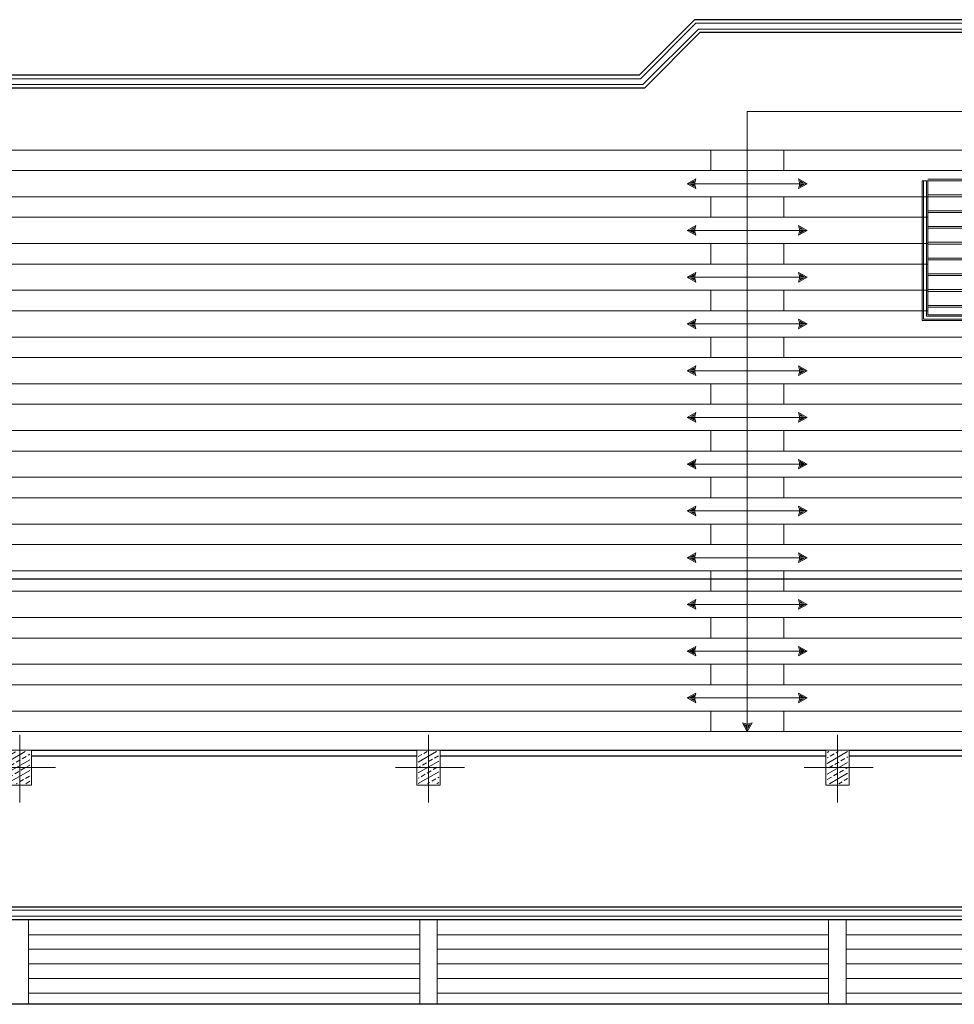
# Model space of a CAD drawing. Units: millimetres. Extents: x -1469442 to 182241, y 0 to 1792178.
# Drawn here: x 149353 to 150953, y 38362 to 40047 of the extents above; entities that cross this region are included whole.
import ezdxf

# ---------------------------------------------------------------- set-up
doc = ezdxf.new("R2010")
doc.units = ezdxf.units.MM
doc.linetypes.add('HIDDEN', pattern=[0.375, 0.25, -0.125])
doc.linetypes.add('HIDDEN2', pattern=[0.1875, 0.125, -0.0625])
doc.layers.add('1', color=1, linetype='Continuous', lineweight=0)
doc.layers.add('column', color=6, linetype='Continuous', lineweight=13)
for name, color, linetype in [('2', 2, 'Continuous'), ('4', 4, 'Continuous'), ('hidden', 1, 'HIDDEN2')]:
    doc.layers.add(name, color=color, linetype=linetype)

# ---------------------------------------------------------------- blocks, each defined once
blk = doc.blocks.new('col2')
h = blk.add_hatch()
h.set_pattern_fill('ANSI33', color=8, scale=64, angle=105, style=0)
h.set_pattern_definition([(150, (19723.28, 110535.14), (-8, -13.8564065), []), (150, (19720.351, 110546.068), (-8, -13.8564065), [8, -4])])
h.paths.add_polyline_path([(-17.5, 27.5), (-17.5, -27.5), (17.5, -27.5), (17.5, 27.5)])
at = {"color": 1}
for p, q in [((0, 56.2), (0, -59.5)), ((56.7, 0), (-61.5, 0))]:
    blk.add_line(p, q, dxfattribs=at)
blk.add_lwpolyline([(20, 30), (20, -30), (-20, -30), (-20, 30)], close=True)
blk = doc.blocks.new('saye')
at = {"layer": '1'}
for p, q in [((-2910, 119.1), (-2240, 119.1)), ((-2210, 119.1), (-1540, 119.1)), ((-1510, 119.1), (-940, 119.1)), ((-2910, 94.1), (-2240, 94.1)), ((-2210, 94.1), (-1540, 94.1)), ((-1510, 94.1), (-940, 94.1)), ((-2910, 69.1), (-2240, 69.1)), ((-2210, 69.1), (-1540, 69.1)), ((-1510, 69.1), (-940, 69.1)), ((-2910, 44.1), (-2240, 44.1)), ((-2210, 44.1), (-1540, 44.1)), ((-1510, 44.1), (-940, 44.1)), ((-2910, 19.1), (-2240, 19.1)), ((-2210, 19.1), (-1540, 19.1)), ((-1510, 19.1), (-940, 19.1)), ((-4076, 0), (0, 0))]:
    blk.add_line(p, q, dxfattribs=at)
for points in [[(-2910, 145), (-2910, 0), (-2940, 0), (-2940, 145)], [(-2210, 145), (-2210, 0), (-2240, 0), (-2240, 145)], [(-1510, 145), (-1510, 0), (-1540, 0), (-1540, 145)]]:
    blk.add_lwpolyline(points, dxfattribs=at)
blk = doc.blocks.new('flsfs')
for points in [[(-6.8, 1.5), (-5.1, 8), (-16.7, 1.5)], [(-6.8, -1.5), (-5.1, -8), (-16.7, -1.5)]]:
    blk.add_hatch(color=7).paths.add_polyline_path(points)
blk.add_line((-22.4, 0), (-5.6, 0))
for points in [[(-22.4, 0), (-2.8, 11), (-5.6, 0)], [(-22.4, 0), (-2.8, -11), (-5.6, 0)]]:
    blk.add_lwpolyline(points)
blk = doc.blocks.new('PELE')
blk.add_line((-102.7, 0), (102.7, 0))
at = {"layer": '1', "yscale": 0.75, "zscale": 0.75}
for p, xscale in [((-85.9, 0), 0.75), ((85.9, 0), -0.75)]:
    blk.add_blockref('flsfs', p, dxfattribs=dict(at, xscale=xscale))
blk = doc.blocks.new('saa')
for p, q in [((-3, 155), (-3, -155)), ((-219, 145), (-219, -145)), ((-192, 145), (-192, -145)), ((-165, 145), (-165, -145)), ((-138, 145), (-138, -145)), ((-111, 145), (-111, -145)), ((-84, 145), (-84, -145)), ((-57, 145), (-57, -145)), ((-30, 145), (-30, -145))]:
    blk.add_line(p, q)
at = {"color": 1, "linetype": 'HIDDEN'}
for p, q in [((-216, 145), (-216, -145)), ((-189, 145), (-189, -145)), ((-162, 145), (-162, -145)), ((-135, 145), (-135, -145)), ((-108, 145), (-108, -145)), ((-81, 145), (-81, -145)), ((-54, 145), (-54, -145)), ((-27, 145), (-27, -145)), ((0, 145), (0, -145))]:
    blk.add_line(p, q, dxfattribs=at)
at = {"color": 1}
blk.add_line((-3, 0), (-232, 0), dxfattribs=at)
at = {"color": 2}
for points in [[(-3, -155), (-242, -155), (-242, 155), (-3, 155)], [(-3, -145), (-232, -145), (-232, 145), (-3, 145)]]:
    blk.add_lwpolyline(points, dxfattribs=at)
at = {"color": 1}
for points in [[(-3, -152.5), (-239.5, -152.5), (-239.5, 152.5), (-3, 152.5)], [(-3, -147.5), (-234.5, -147.5), (-234.5, 147.5), (-3, 147.5)]]:
    blk.add_lwpolyline(points, dxfattribs=at)
at = {"layer": '1', "color": 1, "xscale": 0.75, "yscale": 0.75, "zscale": 0.75, "rotation": 180}
blk.add_blockref('flsfs', (-19.8, 0), dxfattribs=at)

msp = doc.modelspace()

# ---------------------------------------------------------------- linework, layer by layer
at = {"layer": '1'}
for p, q in [((150536.3602, 39824.1245), (149120.0764, 39824.1245)), ((151445.0764, 39824.1245), (150661.3602, 39824.1245)), ((150536.3602, 39789.1245), (149120.0764, 39789.1245)), ((151445.0764, 39789.1245), (150661.3602, 39789.1245)), ((150536.3602, 39744.1245), (149120.0764, 39744.1245)), ((150908.2183, 39744.1245), (150661.3602, 39744.1245)), ((150536.3602, 39709.1245), (149120.0764, 39709.1245)), ((150908.2183, 39709.1245), (150661.3602, 39709.1245)), ((150536.3602, 39664.1245), (149120.0764, 39664.1245)), ((150908.2183, 39664.1245), (150661.3602, 39664.1245)), ((150536.3602, 39629.1245), (149120.0764, 39629.1245)), ((150908.2183, 39629.1245), (150661.3602, 39629.1245)), ((150536.3602, 39584.1245), (149120.0764, 39584.1245)), ((150908.2183, 39584.1245), (150661.3602, 39584.1245)), ((150536.3602, 39549.1245), (149120.0764, 39549.1245)), ((150908.2183, 39549.1245), (150661.3602, 39549.1245)), ((150536.3602, 39504.1245), (149120.0764, 39504.1245)), ((151445.0764, 39504.1245), (150661.3602, 39504.1245)), ((150536.3602, 39469.1245), (149120.0764, 39469.1245)), ((151445.0764, 39469.1245), (150661.3602, 39469.1245)), ((150536.3602, 39424.1245), (149120.0764, 39424.1245)), ((151445.0764, 39424.1245), (150661.3602, 39424.1245)), ((150536.3602, 39389.1245), (149120.0764, 39389.1245)), ((151445.0764, 39389.1245), (150661.3602, 39389.1245)), ((150536.3602, 39344.1245), (149120.0764, 39344.1245)), ((151445.0764, 39344.1245), (150661.3602, 39344.1245)), ((150536.3602, 39309.1245), (149120.0764, 39309.1245)), ((151445.0764, 39309.1245), (150661.3602, 39309.1245)), ((150536.3602, 39264.1245), (149120.0764, 39264.1245)), ((151445.0764, 39264.1245), (150661.3602, 39264.1245)), ((150536.3602, 39229.1245), (149120.0764, 39229.1245)), ((151445.0764, 39229.1245), (150661.3602, 39229.1245)), ((150536.3602, 39184.1245), (149120.0764, 39184.1245)), ((151445.0764, 39184.1245), (150661.3602, 39184.1245)), ((150536.3602, 39149.1245), (149120.0764, 39149.1245)), ((151445.0764, 39149.1245), (150661.3602, 39149.1245)), ((150536.3602, 39104.1245), (149120.0764, 39104.1245)), ((151445.0764, 39104.1245), (150661.3602, 39104.1245)), ((150536.3602, 39069.1245), (149120.0764, 39069.1245)), ((151445.0764, 39069.1245), (150661.3602, 39069.1245)), ((150536.3602, 39024.1245), (149120.0764, 39024.1245)), ((151445.0764, 39024.1245), (150661.3602, 39024.1245)), ((150536.3602, 38989.1245), (149120.0764, 38989.1245)), ((151445.0764, 38989.1245), (150661.3602, 38989.1245)), ((150536.3602, 38944.1245), (149120.0764, 38944.1245)), ((151445.0764, 38944.1245), (150661.3602, 38944.1245)), ((150536.3602, 38909.1245), (149120.0764, 38909.1245)), ((151445.0764, 38909.1245), (150661.3602, 38909.1245)), ((150536.3602, 38864.1245), (149120.0764, 38864.1245)), ((151445.0764, 38864.1245), (150661.3602, 38864.1245)), ((150536.3602, 38829.1245), (145751.3602, 38829.1245)), ((151445.0764, 38829.1245), (150661.3602, 38829.1245))]:
    msp.add_line(p, q, dxfattribs=at)
for points in [[(148453.2183, 38513.2788), (152284.7183, 38513.2788), (152284.7183, 39946.2788), (151690.3041, 39946.2788), (151595.3041, 40041.2788), (150511.1325, 40041.2788), (150416.1325, 39946.2788), (149225.3041, 39946.2788), (149130.3041, 40041.2788), (148108.6325, 40041.2788), (148013.6325, 39946.2788), (146732.8041, 39946.2788), (146637.8041, 40041.2788), (145622.4474, 40041.2788), (145521.0183, 39946.2788), (144330.3041, 39946.2788), (144235.3041, 40041.2788), (143151.1325, 40041.2788), (143056.1325, 39946.2788), (142461.7183, 39946.2788), (142461.7183, 38513.2788), (146293.2183, 38513.2788)], [(152274.7183, 38797.2788), (152274.7183, 39936.2788), (151686.1619, 39936.2788), (151591.1619, 40031.2788), (150515.2746, 40031.2788), (150420.2746, 39936.2788), (149221.1619, 39936.2788), (149126.1619, 40031.2788), (148112.7746, 40031.2788), (148017.7746, 39936.2788), (146728.6619, 39936.2788), (146633.6619, 40031.2788), (145626.3992, 40031.2788), (145524.97, 39936.2788), (144326.1619, 39936.2788), (144231.1619, 40031.2788), (143155.2746, 40031.2788), (143060.2746, 39936.2788), (142471.7183, 39936.2788), (142471.7183, 38797.2788)], [(150598.8602, 38829.1245), (150598.8602, 39890.0073), (151507.5831, 39890.0073), (151507.5764, 38829.1245)], [(148453.2183, 38523.2788), (152274.7183, 38523.2788), (152274.7183, 38737.2788)]]:
    msp.add_lwpolyline(points, dxfattribs=at)
at = {"layer": '1', "ltscale": 3}
for points in [[(150661.3602, 39824.1245), (150661.3602, 39789.1245), (150536.3602, 39789.1245), (150536.3602, 39824.1245)], [(150661.3602, 39744.1245), (150661.3602, 39709.1245), (150536.3602, 39709.1245), (150536.3602, 39744.1245)], [(150661.3602, 39664.1245), (150661.3602, 39629.1245), (150536.3602, 39629.1245), (150536.3602, 39664.1245)], [(150661.3602, 39584.1245), (150661.3602, 39549.1245), (150536.3602, 39549.1245), (150536.3602, 39584.1245)], [(150661.3602, 39504.1245), (150661.3602, 39469.1245), (150536.3602, 39469.1245), (150536.3602, 39504.1245)], [(150661.3602, 39424.1245), (150661.3602, 39389.1245), (150536.3602, 39389.1245), (150536.3602, 39424.1245)], [(150661.3602, 39344.1245), (150661.3602, 39309.1245), (150536.3602, 39309.1245), (150536.3602, 39344.1245)], [(150661.3602, 39264.1245), (150661.3602, 39229.1245), (150536.3602, 39229.1245), (150536.3602, 39264.1245)], [(150661.3602, 39184.1245), (150661.3602, 39149.1245), (150536.3602, 39149.1245), (150536.3602, 39184.1245)], [(150661.3602, 39104.1245), (150661.3602, 39069.1245), (150536.3602, 39069.1245), (150536.3602, 39104.1245)], [(150661.3602, 39024.1245), (150661.3602, 38989.1245), (150536.3602, 38989.1245), (150536.3602, 39024.1245)], [(150661.3602, 38944.1245), (150661.3602, 38909.1245), (150536.3602, 38909.1245), (150536.3602, 38944.1245)], [(150661.3602, 38864.1245), (150661.3602, 38829.1245), (150536.3602, 38829.1245), (150536.3602, 38864.1245)]]:
    msp.add_lwpolyline(points, close=True, dxfattribs=at)
at = {"layer": '2', "ltscale": 3}
for p, q in [((149373.2183, 38797.2788), (150033.2183, 38797.2788)), ((150073.2183, 38797.2788), (150733.2183, 38797.2788)), ((150773.2183, 38797.2788), (151333.2183, 38797.2788)), ((149373.2183, 38787.2788), (150033.2183, 38787.2788)), ((150073.2183, 38787.2788), (150733.2183, 38787.2788)), ((150773.2183, 38787.2788), (151333.2183, 38787.2788))]:
    msp.add_line(p, q, dxfattribs=at)
at = {"layer": '2'}
for points in [[(148434.9495, 38507.2788), (152290.7183, 38507.2788), (152290.7183, 39952.2788), (151692.7894, 39952.2788), (151597.7894, 40047.2788), (150508.6472, 40047.2788), (150413.6472, 39952.2788), (149227.7894, 39952.2788), (149132.7894, 40047.2788), (148106.1472, 40047.2788), (148011.1472, 39952.2788), (146735.2894, 39952.2788), (146640.2894, 40047.2788), (145620.0764, 40047.2788), (145518.6472, 39952.2788), (144332.7894, 39952.2788), (144237.7894, 40047.2788), (143148.6472, 40047.2788), (143053.6472, 39952.2788), (142455.7183, 39952.2788), (142455.7183, 38507.2788), (146311.4871, 38507.2788)], [(152268.7183, 38797.2788), (152268.7183, 39930.2788), (151683.6767, 39930.2788), (151588.6767, 40025.2788), (150517.7599, 40025.2788), (150422.7599, 39930.2788), (149218.6767, 39930.2788), (149123.6767, 40025.2788), (148115.2599, 40025.2788), (148020.2599, 39930.2788), (146726.1767, 39930.2788), (146631.1767, 40025.2788), (145628.7702, 40025.2788), (145527.3411, 39930.2788), (144323.6767, 39930.2788), (144228.6767, 40025.2788), (143157.7599, 40025.2788), (143062.7599, 39930.2788), (142477.7183, 39930.2788), (142477.7183, 38797.2788)], [(148453.2183, 38529.2788), (152268.7183, 38529.2788), (152268.7183, 38737.2788)]]:
    msp.add_lwpolyline(points, dxfattribs=at)
at = {"layer": 'Defpoints', "color": 5}
msp.add_line((154342.7219, 39089.7788), (140661.8449, 39089.7788), dxfattribs=at)
at = {"layer": 'hidden'}
msp.add_lwpolyline([(152278.2183, 38408.7788), (152278.2183, 38362.2788), (148202.124, 38362.2788)], dxfattribs=at)

# ---------------------------------------------------------------- block references
at = {"layer": '1', "xscale": -1}
for p in [(150598.8535, 39766.6245), (150598.8535, 39686.6245), (150598.8535, 39606.6245), (150598.8535, 39526.6245), (150598.8535, 39446.6245), (150598.8535, 39366.6245), (150598.8535, 39286.6245), (150598.8535, 39206.6245), (150598.8535, 39126.6245), (150598.8535, 39046.6245), (150598.8535, 38966.6245), (150598.8535, 38886.6245)]:
    msp.add_blockref('PELE', p, dxfattribs=at)
at = {"layer": '1', "rotation": 90}
msp.add_blockref('saa', (151053.2183, 39774.2788), dxfattribs=at)
at = {"layer": '1', "xscale": -0.75, "yscale": 0.75, "zscale": 0.75, "rotation": 270}
msp.add_blockref('flsfs', (150598.8601, 38845.9436), dxfattribs=at)
at = {"layer": '4'}
msp.add_blockref('saye', (152278.2183, 38362.2788), dxfattribs=at)
at = {"layer": 'column', "xscale": -1}
for p in [(149353.2183, 38767.2788), (150053.2183, 38767.2788), (150753.2183, 38767.2788)]:
    msp.add_blockref('col2', p, dxfattribs=at)

doc.saveas('drawing.dxf')
